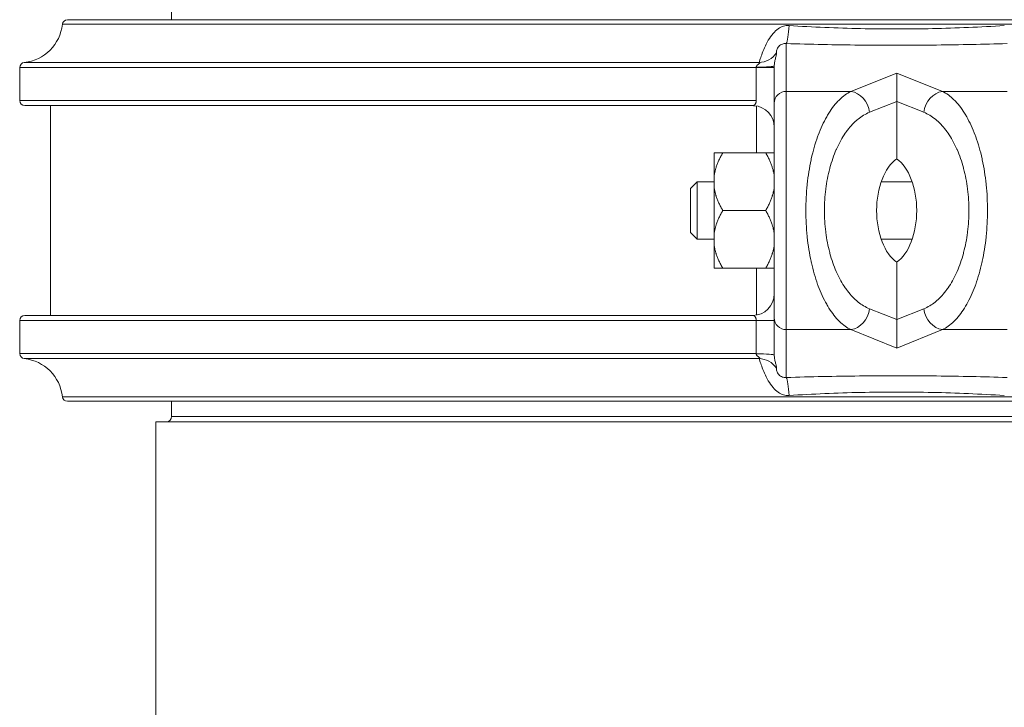
# Model space of a CAD drawing. Units: inches. Extents: x 19 to 295, y -56 to 396.
# Drawn here: x 222 to 228, y -32 to -28 of the extents above; entities that cross this region are included whole.
import ezdxf

# ---------------------------------------------------------------- set-up
doc = ezdxf.new("R2010")
doc.units = ezdxf.units.IN
doc.header["$MEASUREMENT"] = 0

# ---------------------------------------------------------------- blocks, each defined once
blk = doc.blocks.new('8_INCH_FCA2_LEFT')
at = {"color": 0, "linetype": 'Continuous', "lineweight": 0, "extrusion": (-2.22045e-16, 1, -2.22045e-16)}
for p, q in [((-4.2205, 25.395), (-4.2205, 25.4628)), ((-4.8266, 25.395), (4.8266, 25.395)), ((-4.8564, 25.3682), (4.8564, 25.3682)), ((-0.6425, 24.9779), (-0.6425, 25.2563)), ((-5.105, 25.1166), (-0.8175, 25.1166)), ((-5.105, 24.925), (-5.105, 25.1166)), ((-5.0782, 25.1464), (-0.8011, 25.1464)), ((-0.8175, 25.1166), (-0.8175, 24.925)), ((-0.8175, 25.1166), (-0.7125, 25.1166)), ((-0.7125, 24.9097), (-0.7125, 25.1263)), ((-0.2667, 24.9779), (0, 25.0849)), ((0, 25.0849), (0.2667, 24.9779)), ((0, 24.9197), (0, 25.0849)), ((-0.6425, 24.9779), (-0.6425, 23.5921)), ((-0.6425, 24.9779), (-0.2667, 24.9779)), ((0.2667, 24.9779), (0.6425, 24.9779)), ((-0.8175, 24.925), (-5.105, 24.925)), ((-5.075, 24.895), (-0.8375, 24.895)), ((-4.9254, 23.675), (-4.9254, 24.895)), ((-0.8168, 24.6206), (-0.8168, 24.8933)), ((-0.7125, 24.9097), (-0.7125, 23.6603)), ((-0.1584, 24.8562), (0, 24.9197)), ((0, 24.9197), (0.1584, 24.8562)), ((0, 24.5859), (0, 24.9197)), ((-1.0625, 24.6206), (-1.0625, 24.4839)), ((-0.7625, 24.6206), (-1.0125, 24.6206)), ((-1.0625, 24.4839), (-1.0625, 24.4217)), ((-1.2005, 24.4125), (-1.1605, 24.4525)), ((-1.1605, 24.1175), (-1.1605, 24.4525)), ((-1.1605, 24.4525), (-1.0625, 24.4525)), ((-1.0625, 24.4217), (-1.0625, 24.1483)), ((-0.0898, 24.4525), (0.0898, 24.4525)), ((-1.2005, 24.4125), (-1.2005, 24.285)), ((-1.2005, 24.285), (-1.2005, 24.1575)), ((-0.7625, 24.285), (-1.0125, 24.285)), ((-1.2005, 24.1575), (-1.1605, 24.1175)), ((-1.0625, 24.1483), (-1.0625, 24.0861)), ((-1.1605, 24.1175), (-1.0625, 24.1175)), ((-1.0625, 24.0861), (-1.0625, 23.9494)), ((-0.0898, 24.1175), (0.0898, 24.1175)), ((0, 23.6503), (0, 23.9841)), ((-0.7625, 23.9494), (-1.0125, 23.9494)), ((-0.8168, 23.6767), (-0.8168, 23.9494)), ((-0.8375, 23.675), (-5.075, 23.675)), ((0, 23.6503), (-0.1584, 23.7138)), ((0.1584, 23.7138), (0, 23.6503)), ((-5.105, 23.645), (-0.8175, 23.645)), ((-5.105, 23.4534), (-5.105, 23.645)), ((-0.8175, 23.645), (-0.8175, 23.4534)), ((-0.8175, 23.645), (-0.7125, 23.645)), ((-0.7125, 23.4437), (-0.7125, 23.6603)), ((0, 23.6503), (0, 23.4851)), ((-0.6425, 23.3137), (-0.6425, 23.5921)), ((-0.6425, 23.5921), (-0.2667, 23.5921)), ((0, 23.4851), (-0.2667, 23.5921)), ((0.2667, 23.5921), (0, 23.4851)), ((0.2667, 23.5921), (0.6425, 23.5921)), ((-0.8175, 23.4534), (-5.105, 23.4534)), ((-5.0782, 23.4236), (-0.8011, 23.4236)), ((-4.8564, 23.2018), (4.8564, 23.2018)), ((-4.8266, 23.175), (4.8266, 23.175)), ((-4.2205, 23.175), (-4.2205, 23.0873)), ((-4.3125, 23.056), (4.3125, 23.056)), ((-4.3125, 23.056), (-4.3125, 21.307)), ((-4.2205, 23.0873), (4.2205, 23.0873))]:
    blk.add_line(p, q, dxfattribs=at)
at = {"color": 0, "linetype": 'Continuous', "lineweight": 0, "extrusion": (4.93038e-32, -2.22045e-16, -1)}
for centre, radius, start, end in [((4.8266, 25.365), 0.03, 6.15064, 89.99998), ((5.105, 25.395), 0.25, 186.15064, 263.84936), ((5.075, 25.1166), 0.03, 0, 83.84936), ((5.075, 24.925), 0.03, 270, 360), ((0.8375, 24.77), 0.125, 93.04677, 179.92057), ((5.075, 23.645), 0.03, 0, 90), ((5.075, 23.4534), 0.03, 276.15064, 0), ((5.105, 23.175), 0.25, 96.15064, 173.84936), ((4.8266, 23.205), 0.03, 270, 353.84936), ((4.2517, 23.0873), 0.0312, 180, 270)]:
    blk.add_arc(centre, radius, start, end, dxfattribs=at)
at = {"color": 0, "linetype": 'Continuous', "lineweight": 0}
blk.add_arc((-0.8375, 23.8), 0.125, 270, 359.99995, dxfattribs=at)
at = {"color": 0, "linetype": 'Continuous', "lineweight": 0, "extrusion": (4.93038e-32, -2.22045e-16, -1)}
for centre, major_axis, ratio, start_param, end_param in [((-0.6425, 25.3781), (-0.0039, -0.1249), 0.133107, -1.43897, -0.229702), ((-0.6425, 24.9097), (-0.07, 0), 0.974206, -0.000002, 1.570796), ((-0.071, 24.285), (0, -0.325), 0.57735, -2.753751, -0.387842)]:
    blk.add_ellipse(centre, major_axis=major_axis, ratio=ratio, start_param=start_param, end_param=end_param, dxfattribs=at)
at = {"color": 0, "linetype": 'Continuous', "lineweight": 0}
for centre, major_axis, ratio, start_param, end_param in [((-0.8033, 25.2707), (0.0973, 0.0785), 0.991027, -2.227961, -1.270477), ((-0.8375, 25.1263), (0.125, 0), 0.063487, -1.410279, 0.000001), ((0.2667, 24.8562), (-0.0465, -0.116), 0.849109, -2.700185, -1.242476), ((0.071, 24.285), (0, -0.325), 0.57735, -2.753751, -0.387842), ((-0.2667, 23.7138), (0.0465, 0.116), 0.849109, -2.700185, -1.242478), ((-0.6425, 23.6603), (-0.07, 0), 0.974206, -0.000002, 1.570796), ((-0.6425, 23.1919), (-0.0039, 0.1249), 0.133104, -1.438969, -0.229698)]:
    blk.add_ellipse(centre, major_axis=major_axis, ratio=ratio, start_param=start_param, end_param=end_param, dxfattribs=at)
at = {"color": 0, "linetype": 'Continuous', "lineweight": 0, "extrusion": (4.62223e-32, -2.22045e-16, -1)}
blk.add_ellipse((-0.8178, 25.1177), major_axis=(0.00009, -0.00368), ratio=0.071959, start_param=-1.776576, end_param=-1.259771, dxfattribs=at)
at = {"color": 0, "linetype": 'Continuous', "lineweight": 0, "extrusion": (8.62817e-32, -2.22045e-16, -1)}
blk.add_ellipse((-0.2667, 24.8562), major_axis=(0.0465, -0.116), ratio=0.849109, start_param=-2.700185, end_param=-1.24246, dxfattribs=at)
at = {"color": 0, "linetype": 'Continuous', "lineweight": 0, "extrusion": (6.16298e-32, -2.22045e-16, -1)}
blk.add_ellipse((0.2667, 23.7138), major_axis=(-0.0465, 0.116), ratio=0.849109, start_param=-2.700185, end_param=-1.24246, dxfattribs=at)
at = {"color": 0, "linetype": 'Continuous', "lineweight": 0, "extrusion": (4.93068e-32, -2.22045e-16, -1)}
blk.add_ellipse((-0.8375, 23.4437), major_axis=(0.125, 0), ratio=0.063461, start_param=-1.410289, end_param=0.000009, dxfattribs=at)
at = {"color": 0, "linetype": 'Continuous', "lineweight": 0, "extrusion": (7.39557e-32, -2.22045e-16, -1)}
blk.add_ellipse((-0.8033, 23.2993), major_axis=(0.0973, -0.0785), ratio=0.991022, start_param=-2.228641, end_param=-1.271189, dxfattribs=at)
at = {"color": 0, "linetype": 'Continuous', "lineweight": 0}
for points, knots in [([(-0.6265, 25.3611), (-0.6318, 25.3615), (-0.6371, 25.3613), (-0.6424, 25.3607), (-0.6477, 25.3601), (-0.6529, 25.359), (-0.6581, 25.3575), (-0.6685, 25.3544), (-0.6787, 25.3495), (-0.689, 25.3423), (-0.6993, 25.3352), (-0.7097, 25.3258), (-0.7196, 25.3144), (-0.7295, 25.3029), (-0.739, 25.2894), (-0.7474, 25.2751), (-0.7557, 25.2609), (-0.763, 25.246), (-0.7694, 25.2316), (-0.7757, 25.2172), (-0.7811, 25.2034), (-0.7855, 25.1914), (-0.7899, 25.1794), (-0.7934, 25.1693), (-0.796, 25.1616), (-0.7986, 25.154), (-0.8004, 25.1488), (-0.8011, 25.1464)], [0, 0, 0, 0, 0.0625, 0.0625, 0.0625, 0.125, 0.125, 0.125, 0.25, 0.25, 0.25, 0.375, 0.375, 0.375, 0.5, 0.5, 0.5, 0.625, 0.625, 0.625, 0.75, 0.75, 0.75, 0.875, 0.875, 0.875, 0.9999972, 0.9999972, 0.9999972, 0.9999972]), ([(0.6265, 25.3611), (0.4876, 25.3523), (0.2085, 25.3402), (-0.2099, 25.3403), (-0.4882, 25.3523), (-0.6265, 25.3611)], [0, 0, 0, 0, 0.3333333, 0.6666667, 1, 1, 1, 1]), ([(-0.6425, 25.2563), (-0.6464, 25.2566), (-0.6503, 25.2566), (-0.6541, 25.2561), (-0.6579, 25.2557), (-0.6617, 25.2549), (-0.6654, 25.2536), (-0.6692, 25.2523), (-0.6729, 25.2505), (-0.6765, 25.2482), (-0.68, 25.2459), (-0.6833, 25.243), (-0.6862, 25.2399), (-0.689, 25.2367), (-0.6914, 25.2332), (-0.6934, 25.2296), (-0.6953, 25.226), (-0.6969, 25.2223), (-0.698, 25.2189), (-0.6991, 25.2154), (-0.6998, 25.2121), (-0.7002, 25.2092), (-0.7005, 25.2063), (-0.7005, 25.2039), (-0.7002, 25.2018)], [0.0000003, 0.0000003, 0.0000003, 0.0000003, 0.125, 0.125, 0.125, 0.25, 0.25, 0.25, 0.375, 0.375, 0.375, 0.5, 0.5, 0.5, 0.625, 0.625, 0.625, 0.75, 0.75, 0.75, 0.875, 0.875, 0.875, 1, 1, 1, 1]), ([(0.6425, 25.2563), (0.5058, 25.252), (0.3692, 25.2491), (0.2324, 25.2476), (0.2262, 25.2475), (0.22, 25.2474), (0.2139, 25.2474), (0.0709, 25.2459), (-0.0722, 25.2459), (-0.215, 25.2474), (-0.2157, 25.2474), (-0.2164, 25.2474), (-0.2171, 25.2474), (-0.3592, 25.2489), (-0.5009, 25.2519), (-0.6425, 25.2563)], [0, 0, 0, 0, 0.318962, 0.318962, 0.318962, 0.333333, 0.333333, 0.333333, 0.666667, 0.666667, 0.666667, 0.66832, 0.66832, 0.66832, 1, 1, 1, 1]), ([(-0.7002, 25.2018), (-0.6999, 25.2), (-0.6998, 25.1958), (-0.7008, 25.1882), (-0.7032, 25.1783), (-0.706, 25.1678), (-0.7087, 25.1569), (-0.7108, 25.1464), (-0.7122, 25.136), (-0.7125, 25.1295), (-0.7125, 25.1263)], [0.0000014, 0.0000014, 0.0000014, 0.0000014, 0.125, 0.25, 0.375, 0.5, 0.625, 0.75, 0.875, 1, 1, 1, 1]), ([(-0.8011, 25.1464), (-0.7991, 25.1462), (-0.7977, 25.1459), (-0.797, 25.1453), (-0.7963, 25.1448), (-0.7962, 25.1442), (-0.7967, 25.1433), (-0.7972, 25.1425), (-0.7982, 25.1414), (-0.7996, 25.1402), (-0.801, 25.1391), (-0.8027, 25.1378), (-0.8045, 25.1364), (-0.8062, 25.1351), (-0.808, 25.1337), (-0.8096, 25.1322), (-0.8113, 25.1307), (-0.8127, 25.1292), (-0.8139, 25.1277), (-0.8151, 25.1262), (-0.816, 25.1246), (-0.8167, 25.1231), (-0.8173, 25.1216), (-0.8176, 25.12), (-0.8175, 25.1185)], [0, 0, 0, 0, 0.125, 0.125, 0.125, 0.25, 0.25, 0.25, 0.375, 0.375, 0.375, 0.5, 0.5, 0.5, 0.625, 0.625, 0.625, 0.75, 0.75, 0.75, 0.875, 0.875, 0.875, 1, 1, 1, 1]), ([(-0.2667, 23.5921), (-0.2895, 23.6032), (-0.3115, 23.6191), (-0.3323, 23.6394), (-0.3356, 23.6425), (-0.3388, 23.6458), (-0.3419, 23.6491), (-0.363, 23.6713), (-0.3829, 23.698), (-0.401, 23.7283), (-0.4032, 23.732), (-0.4053, 23.7357), (-0.4075, 23.7395), (-0.4257, 23.7715), (-0.442, 23.807), (-0.4563, 23.8452), (-0.4576, 23.8486), (-0.4589, 23.8521), (-0.4601, 23.8556), (-0.4744, 23.8953), (-0.4865, 23.9375), (-0.4964, 23.9815), (-0.497, 23.9842), (-0.4976, 23.9869), (-0.4982, 23.9896), (-0.5081, 24.035), (-0.5155, 24.0821), (-0.5206, 24.13), (-0.5208, 24.1316), (-0.521, 24.1332), (-0.5211, 24.1348), (-0.5262, 24.184), (-0.5287, 24.234), (-0.5288, 24.284), (-0.5288, 24.2843), (-0.5288, 24.2847), (-0.5288, 24.285), (-0.5288, 24.3353), (-0.5262, 24.3857), (-0.5211, 24.4352), (-0.521, 24.4361), (-0.5209, 24.4371), (-0.5208, 24.438), (-0.5157, 24.4866), (-0.5082, 24.5344), (-0.4982, 24.5804), (-0.4977, 24.5825), (-0.4973, 24.5845), (-0.4968, 24.5866), (-0.4869, 24.6313), (-0.4746, 24.6742), (-0.4601, 24.7144), (-0.4591, 24.7173), (-0.458, 24.7203), (-0.4569, 24.7232), (-0.4425, 24.7619), (-0.4259, 24.7981), (-0.4075, 24.8305), (-0.4056, 24.8338), (-0.4037, 24.8371), (-0.4018, 24.8404), (-0.3834, 24.8712), (-0.3634, 24.8983), (-0.342, 24.9209), (-0.3391, 24.9239), (-0.3362, 24.9268), (-0.3333, 24.9297), (-0.3122, 24.9504), (-0.2899, 24.9666), (-0.2667, 24.9779)], [0, 0, 0, 0, 0.0721555, 0.0721555, 0.0721555, 0.0833333, 0.0833333, 0.0833333, 0.1576338, 0.1576338, 0.1576338, 0.1666667, 0.1666667, 0.1666667, 0.2430747, 0.2430747, 0.2430747, 0.25, 0.25, 0.25, 0.3285282, 0.3285282, 0.3285282, 0.3333333, 0.3333333, 0.3333333, 0.4139877, 0.4139877, 0.4139877, 0.4166667, 0.4166667, 0.4166667, 0.4994485, 0.4994485, 0.4994485, 0.5, 0.5, 0.5, 0.5833333, 0.5833333, 0.5833333, 0.5849105, 0.5849105, 0.5849105, 0.6666667, 0.6666667, 0.6666667, 0.6703705, 0.6703705, 0.6703705, 0.75, 0.75, 0.75, 0.7558253, 0.7558253, 0.7558253, 0.8333333, 0.8333333, 0.8333333, 0.8412681, 0.8412681, 0.8412681, 0.9166667, 0.9166667, 0.9166667, 0.9267427, 0.9267427, 0.9267427, 1, 1, 1, 1]), ([(0.2667, 24.9779), (0.2899, 24.9666), (0.3122, 24.9504), (0.3333, 24.9297), (0.3362, 24.9268), (0.3391, 24.9239), (0.342, 24.9209), (0.3634, 24.8983), (0.3835, 24.8712), (0.4018, 24.8404), (0.4037, 24.8371), (0.4056, 24.8338), (0.4075, 24.8305), (0.426, 24.7981), (0.4425, 24.7619), (0.4569, 24.7232), (0.458, 24.7203), (0.4591, 24.7173), (0.4602, 24.7144), (0.4747, 24.6742), (0.4869, 24.6313), (0.4968, 24.5866), (0.4973, 24.5845), (0.4978, 24.5825), (0.4982, 24.5804), (0.5082, 24.5344), (0.5158, 24.4866), (0.5209, 24.438), (0.521, 24.4371), (0.5211, 24.4361), (0.5212, 24.4352), (0.5263, 24.3857), (0.5288, 24.3353), (0.5288, 24.285), (0.5288, 24.2847), (0.5288, 24.2843), (0.5288, 24.284), (0.5288, 24.234), (0.5262, 24.184), (0.5212, 24.1348), (0.521, 24.1332), (0.5208, 24.1316), (0.5207, 24.13), (0.5156, 24.0821), (0.5081, 24.035), (0.4982, 23.9896), (0.4976, 23.9869), (0.497, 23.9842), (0.4964, 23.9815), (0.4866, 23.9375), (0.4744, 23.8953), (0.4602, 23.8556), (0.4589, 23.8521), (0.4576, 23.8486), (0.4563, 23.8452), (0.442, 23.807), (0.4257, 23.7715), (0.4075, 23.7395), (0.4054, 23.7357), (0.4032, 23.732), (0.401, 23.7283), (0.3829, 23.698), (0.3631, 23.6713), (0.342, 23.6491), (0.3388, 23.6458), (0.3356, 23.6425), (0.3324, 23.6394), (0.3115, 23.6191), (0.2895, 23.6032), (0.2667, 23.5921)], [0, 0, 0, 0, 0.0732573, 0.0732573, 0.0732573, 0.0833333, 0.0833333, 0.0833333, 0.1587319, 0.1587319, 0.1587319, 0.1666667, 0.1666667, 0.1666667, 0.2441747, 0.2441747, 0.2441747, 0.25, 0.25, 0.25, 0.3296295, 0.3296295, 0.3296295, 0.3333333, 0.3333333, 0.3333333, 0.4150895, 0.4150895, 0.4150895, 0.4166667, 0.4166667, 0.4166667, 0.5, 0.5, 0.5, 0.5005515, 0.5005515, 0.5005515, 0.5833333, 0.5833333, 0.5833333, 0.5860123, 0.5860123, 0.5860123, 0.6666667, 0.6666667, 0.6666667, 0.6714718, 0.6714718, 0.6714718, 0.75, 0.75, 0.75, 0.7569253, 0.7569253, 0.7569253, 0.8333333, 0.8333333, 0.8333333, 0.8423662, 0.8423662, 0.8423662, 0.9166667, 0.9166667, 0.9166667, 0.9278445, 0.9278445, 0.9278445, 1, 1, 1, 1]), ([(-0.8175, 24.925), (-0.8175, 24.9224), (-0.8177, 24.9198), (-0.8181, 24.9173), (-0.8182, 24.9169), (-0.8183, 24.9165), (-0.8183, 24.9161), (-0.8188, 24.914), (-0.8193, 24.912), (-0.8201, 24.9101), (-0.8203, 24.9093), (-0.8207, 24.9086), (-0.821, 24.9079), (-0.8216, 24.9064), (-0.8224, 24.9051), (-0.8232, 24.9039), (-0.8238, 24.9029), (-0.8245, 24.902), (-0.8252, 24.9012), (-0.8258, 24.9004), (-0.8265, 24.8997), (-0.8273, 24.8991), (-0.8283, 24.8981), (-0.8295, 24.8974), (-0.8306, 24.8967), (-0.8311, 24.8965), (-0.8316, 24.8962), (-0.8321, 24.896), (-0.8337, 24.8954), (-0.8353, 24.8951), (-0.8369, 24.895), (-0.8371, 24.895), (-0.8373, 24.895), (-0.8375, 24.895)], [0.0000004, 0.0000004, 0.0000004, 0.0000004, 0.1666667, 0.1666667, 0.1666667, 0.1929017, 0.1929017, 0.1929017, 0.3333333, 0.3333333, 0.3333333, 0.3899639, 0.3899639, 0.3899639, 0.5, 0.5, 0.5, 0.5869397, 0.5869397, 0.5869397, 0.6666667, 0.6666667, 0.6666667, 0.7839747, 0.7839747, 0.7839747, 0.8333333, 0.8333333, 0.8333333, 0.9813117, 0.9813117, 0.9813117, 1, 1, 1, 1]), ([(-0.1584, 23.7138), (-0.1815, 23.7231), (-0.2034, 23.7362), (-0.2241, 23.7528), (-0.2273, 23.7554), (-0.2304, 23.758), (-0.2335, 23.7607), (-0.2546, 23.779), (-0.2745, 23.8011), (-0.2927, 23.8261), (-0.2949, 23.8291), (-0.297, 23.8321), (-0.2991, 23.8352), (-0.3174, 23.8616), (-0.3337, 23.891), (-0.348, 23.9225), (-0.3493, 23.9253), (-0.3506, 23.9281), (-0.3518, 23.9309), (-0.3661, 23.9636), (-0.3783, 23.9985), (-0.3882, 24.0348), (-0.3888, 24.037), (-0.3893, 24.0392), (-0.3899, 24.0414), (-0.3998, 24.0788), (-0.4073, 24.1177), (-0.4124, 24.1572), (-0.4125, 24.1585), (-0.4127, 24.1598), (-0.4129, 24.1611), (-0.4179, 24.2017), (-0.4205, 24.2429), (-0.4205, 24.2842), (-0.4205, 24.2844), (-0.4205, 24.2847), (-0.4205, 24.285), (-0.4205, 24.3265), (-0.418, 24.368), (-0.4129, 24.4089), (-0.4128, 24.4096), (-0.4127, 24.4104), (-0.4126, 24.4111), (-0.4075, 24.4512), (-0.3999, 24.4906), (-0.3899, 24.5286), (-0.3895, 24.5303), (-0.389, 24.5319), (-0.3886, 24.5336), (-0.3786, 24.5705), (-0.3663, 24.6059), (-0.3518, 24.6391), (-0.3508, 24.6414), (-0.3497, 24.6438), (-0.3487, 24.6462), (-0.3342, 24.6782), (-0.3177, 24.708), (-0.2991, 24.7348), (-0.2973, 24.7375), (-0.2954, 24.7401), (-0.2935, 24.7428), (-0.2751, 24.7682), (-0.2549, 24.7907), (-0.2336, 24.8093), (-0.2307, 24.8117), (-0.2279, 24.8141), (-0.2251, 24.8164), (-0.204, 24.8334), (-0.1819, 24.8467), (-0.1584, 24.8562)], [0, 0, 0, 0, 0.072284, 0.072284, 0.072284, 0.083333, 0.083333, 0.083333, 0.157807, 0.157807, 0.157807, 0.166667, 0.166667, 0.166667, 0.243197, 0.243197, 0.243197, 0.25, 0.25, 0.25, 0.328617, 0.328617, 0.328617, 0.333333, 0.333333, 0.333333, 0.414038, 0.414038, 0.414038, 0.416667, 0.416667, 0.416667, 0.499458, 0.499458, 0.499458, 0.5, 0.5, 0.5, 0.583333, 0.583333, 0.583333, 0.584878, 0.584878, 0.584878, 0.666667, 0.666667, 0.666667, 0.670299, 0.670299, 0.670299, 0.75, 0.75, 0.75, 0.755718, 0.755718, 0.755718, 0.833333, 0.833333, 0.833333, 0.841112, 0.841112, 0.841112, 0.916667, 0.916667, 0.916667, 0.92662, 0.92662, 0.92662, 1, 1, 1, 1]), ([(0.1584, 24.8562), (0.1819, 24.8467), (0.204, 24.8334), (0.2251, 24.8164), (0.2279, 24.8141), (0.2308, 24.8117), (0.2336, 24.8093), (0.2549, 24.7907), (0.2751, 24.7682), (0.2935, 24.7428), (0.2954, 24.7401), (0.2973, 24.7375), (0.2992, 24.7348), (0.3177, 24.708), (0.3342, 24.6782), (0.3487, 24.6462), (0.3498, 24.6438), (0.3508, 24.6414), (0.3518, 24.6391), (0.3664, 24.6059), (0.3786, 24.5705), (0.3886, 24.5336), (0.3891, 24.5319), (0.3895, 24.5303), (0.3899, 24.5286), (0.4, 24.4906), (0.4075, 24.4512), (0.4126, 24.4111), (0.4127, 24.4104), (0.4128, 24.4096), (0.4129, 24.4089), (0.418, 24.368), (0.4205, 24.3265), (0.4205, 24.285), (0.4205, 24.2847), (0.4205, 24.2844), (0.4205, 24.2842), (0.4205, 24.2429), (0.418, 24.2017), (0.4129, 24.1611), (0.4127, 24.1598), (0.4126, 24.1585), (0.4124, 24.1572), (0.4073, 24.1177), (0.3998, 24.0788), (0.3899, 24.0414), (0.3894, 24.0392), (0.3888, 24.037), (0.3882, 24.0348), (0.3783, 23.9985), (0.3661, 23.9636), (0.3518, 23.9309), (0.3506, 23.9281), (0.3493, 23.9253), (0.3481, 23.9225), (0.3338, 23.891), (0.3174, 23.8616), (0.2991, 23.8352), (0.297, 23.8321), (0.2949, 23.8291), (0.2927, 23.8261), (0.2745, 23.8011), (0.2546, 23.779), (0.2336, 23.7607), (0.2304, 23.758), (0.2273, 23.7554), (0.2241, 23.7528), (0.2034, 23.7362), (0.1816, 23.7231), (0.1584, 23.7138)], [0, 0, 0, 0, 0.07338, 0.07338, 0.07338, 0.083333, 0.083333, 0.083333, 0.158888, 0.158888, 0.158888, 0.166667, 0.166667, 0.166667, 0.244282, 0.244282, 0.244282, 0.25, 0.25, 0.25, 0.329701, 0.329701, 0.329701, 0.333333, 0.333333, 0.333333, 0.415122, 0.415122, 0.415122, 0.416667, 0.416667, 0.416667, 0.5, 0.5, 0.5, 0.500542, 0.500542, 0.500542, 0.583333, 0.583333, 0.583333, 0.585962, 0.585962, 0.585962, 0.666667, 0.666667, 0.666667, 0.671383, 0.671383, 0.671383, 0.75, 0.75, 0.75, 0.756803, 0.756803, 0.756803, 0.833333, 0.833333, 0.833333, 0.842193, 0.842193, 0.842193, 0.916667, 0.916667, 0.916667, 0.927716, 0.927716, 0.927716, 1, 1, 1, 1]), ([(-0.8375, 23.675), (-0.8357, 23.675), (-0.8339, 23.6746), (-0.8321, 23.674), (-0.8318, 23.6738), (-0.8314, 23.6737), (-0.8311, 23.6735), (-0.8297, 23.6728), (-0.8285, 23.672), (-0.8273, 23.6709), (-0.8267, 23.6704), (-0.8261, 23.6698), (-0.8255, 23.6692), (-0.8247, 23.6683), (-0.8239, 23.6672), (-0.8231, 23.6661), (-0.8225, 23.6651), (-0.8218, 23.6639), (-0.8212, 23.6627), (-0.8208, 23.6618), (-0.8204, 23.6609), (-0.8201, 23.6599), (-0.8194, 23.6582), (-0.8189, 23.6564), (-0.8185, 23.6545), (-0.8184, 23.6539), (-0.8182, 23.6533), (-0.8181, 23.6527), (-0.8177, 23.6503), (-0.8175, 23.6479), (-0.8175, 23.6455), (-0.8175, 23.6453), (-0.8175, 23.6452), (-0.8175, 23.645)], [0, 0, 0, 0, 0.166667, 0.166667, 0.166667, 0.201827, 0.201827, 0.201827, 0.333333, 0.333333, 0.333333, 0.398864, 0.398864, 0.398864, 0.5, 0.5, 0.5, 0.595863, 0.595863, 0.595863, 0.666667, 0.666667, 0.666667, 0.792945, 0.792945, 0.792945, 0.833333, 0.833333, 0.833333, 0.989883, 0.989883, 0.989883, 1, 1, 1, 1]), ([(-0.8175, 23.4515), (-0.8176, 23.4499), (-0.8173, 23.4484), (-0.8166, 23.4468), (-0.816, 23.4452), (-0.815, 23.4436), (-0.8138, 23.4421), (-0.8125, 23.4406), (-0.811, 23.4391), (-0.8094, 23.4376), (-0.8077, 23.4361), (-0.8059, 23.4347), (-0.8042, 23.4333), (-0.8025, 23.432), (-0.8008, 23.4308), (-0.7995, 23.4296), (-0.7981, 23.4285), (-0.7971, 23.4275), (-0.7966, 23.4266), (-0.7962, 23.4258), (-0.7963, 23.4252), (-0.797, 23.4247), (-0.7977, 23.4241), (-0.7991, 23.4238), (-0.8011, 23.4236)], [0.0000161, 0.0000161, 0.0000161, 0.0000161, 0.125, 0.125, 0.125, 0.25, 0.25, 0.25, 0.375, 0.375, 0.375, 0.5, 0.5, 0.5, 0.625, 0.625, 0.625, 0.75, 0.75, 0.75, 0.875, 0.875, 0.875, 1, 1, 1, 1]), ([(-0.8175, 23.4534), (-0.8175, 23.4531), (-0.8175, 23.4524), (-0.8175, 23.4518), (-0.8175, 23.4515)], [0.0000196, 0.0000196, 0.0000196, 0.0000196, 0.5, 1, 1, 1, 1]), ([(-0.7125, 23.4437), (-0.7125, 23.4404), (-0.7122, 23.4338), (-0.7107, 23.4232), (-0.7085, 23.4125), (-0.7058, 23.4016), (-0.703, 23.3912), (-0.7008, 23.3817), (-0.6998, 23.3742), (-0.6999, 23.37), (-0.7002, 23.3682)], [0.0000049, 0.0000049, 0.0000049, 0.0000049, 0.125, 0.25, 0.375, 0.5, 0.625, 0.75, 0.875, 1, 1, 1, 1]), ([(-0.8011, 23.4236), (-0.8004, 23.4212), (-0.7986, 23.416), (-0.796, 23.4084), (-0.7934, 23.4008), (-0.7899, 23.3906), (-0.7855, 23.3786), (-0.7811, 23.3666), (-0.7757, 23.3528), (-0.7694, 23.3384), (-0.7631, 23.324), (-0.7558, 23.3092), (-0.7474, 23.295), (-0.7391, 23.2808), (-0.7296, 23.2673), (-0.7198, 23.2558), (-0.7099, 23.2443), (-0.6995, 23.235), (-0.6892, 23.2278), (-0.6789, 23.2206), (-0.6686, 23.2157), (-0.6582, 23.2126), (-0.653, 23.211), (-0.6478, 23.2099), (-0.6425, 23.2093), (-0.6372, 23.2087), (-0.6319, 23.2085), (-0.6265, 23.2089)], [0, 0, 0, 0, 0.125, 0.125, 0.125, 0.25, 0.25, 0.25, 0.375, 0.375, 0.375, 0.5, 0.5, 0.5, 0.625, 0.625, 0.625, 0.75, 0.75, 0.75, 0.875, 0.875, 0.875, 0.9375, 0.9375, 0.9375, 0.9999999, 0.9999999, 0.9999999, 0.9999999]), ([(-0.7002, 23.3682), (-0.7005, 23.3661), (-0.7005, 23.3637), (-0.7002, 23.3608), (-0.6998, 23.3579), (-0.6991, 23.3546), (-0.698, 23.3512), (-0.6969, 23.3477), (-0.6953, 23.344), (-0.6934, 23.3404), (-0.6914, 23.3368), (-0.689, 23.3333), (-0.6862, 23.3302), (-0.6833, 23.327), (-0.68, 23.3241), (-0.6765, 23.3218), (-0.673, 23.3195), (-0.6692, 23.3177), (-0.6655, 23.3164), (-0.6617, 23.3151), (-0.658, 23.3143), (-0.6541, 23.3139), (-0.6503, 23.3134), (-0.6464, 23.3134), (-0.6425, 23.3137)], [0.0000116, 0.0000116, 0.0000116, 0.0000116, 0.125, 0.125, 0.125, 0.25, 0.25, 0.25, 0.375, 0.375, 0.375, 0.5, 0.5, 0.5, 0.625, 0.625, 0.625, 0.75, 0.75, 0.75, 0.875, 0.875, 0.875, 0.9999999, 0.9999999, 0.9999999, 0.9999999]), ([(-0.6425, 23.3137), (-0.5009, 23.3181), (-0.3592, 23.3211), (-0.2171, 23.3226), (-0.2164, 23.3226), (-0.2157, 23.3226), (-0.215, 23.3226), (-0.0722, 23.3241), (0.0709, 23.3241), (0.2139, 23.3226), (0.22, 23.3226), (0.2262, 23.3225), (0.2324, 23.3224), (0.3692, 23.3209), (0.5058, 23.318), (0.6425, 23.3137)], [0, 0, 0, 0, 0.33168, 0.33168, 0.33168, 0.333333, 0.333333, 0.333333, 0.666667, 0.666667, 0.666667, 0.681038, 0.681038, 0.681038, 1, 1, 1, 1]), ([(-0.6265, 23.2089), (-0.4882, 23.2177), (-0.2099, 23.2297), (0.2085, 23.2298), (0.4876, 23.2177), (0.6265, 23.2089)], [0, 0, 0, 0, 0.3333333, 0.6666667, 0.9999999, 0.9999999, 0.9999999, 0.9999999])]:
    blk.add_open_spline(points, degree=3, knots=knots, dxfattribs=at)
blk.add_open_spline([(-0.8308, 24.8948), (-0.8331, 24.8949), (-0.8353, 24.895), (-0.8375, 24.895)], degree=3, dxfattribs=at)
for points, weights in [([(-1.0625, 24.4839), (-1.0547, 24.5475), (-1.0125, 24.6206)], [1.57849020594, 1.56036882273, 1.46934048312]), ([(-1.0125, 24.6206), (-1.0547, 24.6206), (-1.0625, 24.6206)], [1.46934048312, 1.56036882273, 1.57849020594]), ([(-0.7125, 24.4839), (-0.7203, 24.5475), (-0.7625, 24.6206)], [1.57848588069, 1.56036454713, 1.46933645695]), ([(-0.7625, 24.6206), (-0.7203, 24.6206), (-0.7125, 24.6206)], [1.46933645695, 1.56036454713, 1.57848588069]), ([(-1.0125, 24.285), (-1.0547, 24.3581), (-1.0625, 24.4217)], [1.46934048312, 1.56036882273, 1.57849020594]), ([(-0.7625, 24.285), (-0.7203, 24.3581), (-0.7125, 24.4217)], [1.46933645695, 1.56036454713, 1.57848588069]), ([(-1.0625, 24.1483), (-1.0547, 24.2119), (-1.0125, 24.285)], [1.57849020594, 1.56036882273, 1.46934048312]), ([(-0.7125, 24.1483), (-0.7203, 24.2119), (-0.7625, 24.285)], [1.57848588069, 1.56036454713, 1.46933645695]), ([(-1.0125, 23.9494), (-1.0547, 24.0225), (-1.0625, 24.0861)], [1.46934048312, 1.56036882273, 1.57849020594]), ([(-0.7625, 23.9494), (-0.7203, 24.0225), (-0.7125, 24.0861)], [1.46933645695, 1.56036454713, 1.57848588069]), ([(-1.0625, 23.9494), (-1.0547, 23.9494), (-1.0125, 23.9494)], [1.57849020594, 1.56036882273, 1.46934048312]), ([(-0.7125, 23.9494), (-0.7203, 23.9494), (-0.7625, 23.9494)], [1.57848588069, 1.56036454713, 1.46933645695])]:
    blk.add_rational_spline(points, weights, degree=2, dxfattribs=at)

msp = doc.modelspace()

# ---------------------------------------------------------------- block references
msp.add_blockref('8_INCH_FCA2_LEFT', (227.4671, -53.6055))

doc.saveas('drawing.dxf')
